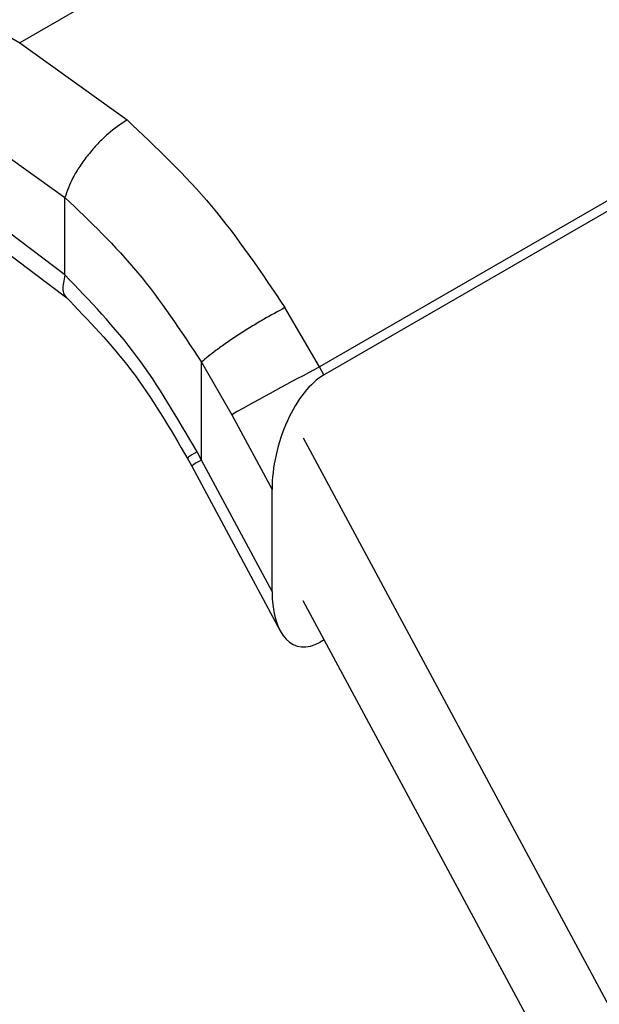
# Model space of a CAD drawing. Extents: x 0.4 to 10.6, y 0.4 to 8.1.
# Drawn here: x 2.5 to 2.5, y 5.1 to 5.2 of the extents above; entities that cross this region are included whole.
import ezdxf

# ---------------------------------------------------------------- set-up
doc = ezdxf.new("R2010")
doc.units = 0
doc.linetypes.add('SLD-SOLID', pattern=[0])
doc.layers.get('0').update_dxf_attribs({"linetype": 'CONTINUOUS'})

msp = doc.modelspace()

# ---------------------------------------------------------------- linework, layer by layer
at = {"color": 7, "linetype": 'SLD-SOLID'}
for p, q in [((2.422301166501382, 5.176455859462759), (2.468723319257533, 5.149886954935305)), ((2.489655461049098, 5.161970823179149), (2.468723319257533, 5.149886954935241)), ((2.501146446293447, 5.150121819298887), (2.479870213991622, 5.13783931183156)), ((2.468723319257533, 5.149886954935241), (2.472715744875664, 5.147020022269028)), ((2.480028453472527, 5.137545300546484), (2.501321948263172, 5.149837773436434)), ((2.466875455302931, 5.146667769004882), (2.470406710664864, 5.144134270178107)), ((2.470406870443401, 5.141262303160805), (2.466489424214306, 5.144209767453134)), ((2.470406870443606, 5.141262303160925), (2.470406710665205, 5.144134270178304)), ((2.46703378535553, 5.14300768950389), (2.470474520462835, 5.140409502422485)), ((2.479870213991328, 5.137839311832034), (2.478582223401774, 5.140045700148281)), ((2.475477061932065, 5.134380597898137), (2.475477256976832, 5.138021241776221)), ((2.475477256976832, 5.138021241776221), (2.476608564532025, 5.136066842090691)), ((2.480028453472527, 5.137545300546484), (2.47987021399139, 5.137839311832067)), ((2.476608564531611, 5.136066842091581), (2.478102169718609, 5.133291701666553)), ((2.479263672410853, 5.135209505429219), (2.499207356240121, 5.098153847274246)), ((2.475477061932065, 5.134380597898137), (2.475313830734475, 5.134687465768989)), ((2.474948982383965, 5.134459740969799), (2.475116122150478, 5.134149591884497)), ((2.478102169718571, 5.129503108850026), (2.475477061932065, 5.134380597898137)), ((2.475115183886496, 5.134151322145934), (2.478404732212143, 5.128039292929921)), ((2.478102169718571, 5.129503108850026), (2.478102169718609, 5.133291701666553)), ((2.497749384746267, 5.094801031267405), (2.479263672410855, 5.129147756922625)), ((2.480041520936691, 5.127702502911018), (2.479892694580176, 5.127616587284167))]:
    msp.add_line(p, q, dxfattribs=at)
msp.add_arc((2.524016618055404, 5.052715095260201), 0.09589075679520606, 117.4117772880543, 119.6299620360279, dxfattribs=at)
at = {"color": 8, "linetype": 'SLD-SOLID'}
msp.add_arc((2.476104025335991, 5.132990805650887), 0.00152466573398181, 114.281098974045, 130.4333264875214, dxfattribs=at)
at = {"color": 7, "linetype": 'SLD-SOLID'}
for centre, major_axis, ratio, start_param, end_param in [((2.479960574026371, 5.13447524032359), (0.0009141589661836315, 0.003219254836959174), 0.5026061538039911, 0.4777430072460063, 2.085073121772901), ((2.479960574026321, 5.130686647507109), (0.0009141589661836313, 0.003219254836957397), 0.5026061538041374, 2.085073121791013, 3.619335660842338)]:
    msp.add_ellipse(centre, major_axis=major_axis, ratio=ratio, start_param=start_param, end_param=end_param, dxfattribs=at)
for points, knots in [([(2.472715742659708, 5.147020013574495), (2.472475878500043, 5.146859348573753), (2.472107220438623, 5.146612415277032), (2.471618183967334, 5.146133762395118), (2.471262850608567, 5.145727076385435), (2.470951455158245, 5.14529863084114), (2.4706156898806, 5.144745349721977), (2.470488998317663, 5.144374892101865), (2.470406708374524, 5.144134268844975)], [0, 0, 0, 0, 0.2407604542049707, 0.3700356169830731, 0.5017949740949769, 0.6332919724325466, 0.7618122151341784, 1, 1, 1, 1]), ([(2.472715744875664, 5.147020022269028), (2.473792862151501, 5.146000813739857), (2.475940037079596, 5.143969076760578), (2.477703427224586, 5.14135062264357), (2.478582223401774, 5.140045700148281)], [0, 0, 0, 0, 0.5016439330319351, 1, 1, 1, 1]), ([(2.470406710665205, 5.144134270178304), (2.471337923471761, 5.143245281751986), (2.473202540257264, 5.141465213082221), (2.474718424282073, 5.139170131220296), (2.475477256977017, 5.138021241776316)], [0, 0, 0, 0, 0.49941243358697, 0.9999999999999999, 0.9999999999999999, 0.9999999999999999, 0.9999999999999999]), ([(2.475313830734475, 5.134687465768989), (2.474602539784881, 5.135915393912965), (2.473184507502002, 5.138363396028284), (2.471330766948673, 5.140298069853241), (2.470406870443606, 5.141262303160925)], [0, 0, 0, 0, 0.501604200540421, 1, 1, 1, 1]), ([(2.470423436576021, 5.140457539651084), (2.471276146553583, 5.139577789025656), (2.472988620686646, 5.137811009898827), (2.474309241569336, 5.135551100162419), (2.474972272021021, 5.134416490682184)], [0, 0, 0, 0, 0.4979403548928745, 1, 1, 1, 1]), ([(2.478582223094605, 5.140045699879999), (2.478320846074706, 5.139905628540879), (2.477918371009434, 5.139689943086291), (2.477315988445962, 5.139326536166105), (2.476850952562353, 5.139031783574623), (2.476412323938122, 5.138737302406571), (2.475901572457247, 5.138374921092622), (2.475644298566138, 5.138160475808075), (2.47547725697683, 5.13802124177622)], [0, 0, 0, 0, 0.2391796867049695, 0.3682950400742137, 0.5002411847936847, 0.6321518379762214, 0.7611652649880299, 1, 1, 1, 1])]:
    msp.add_open_spline(points, degree=3, knots=knots, dxfattribs=at)
at = {"color": 8, "linetype": 'SLD-SOLID'}
for points, knots in [([(2.470406870000573, 5.141262302902958), (2.470361673230113, 5.141062862961387), (2.470292143155252, 5.140756047365355), (2.470364363005897, 5.140515946365741), (2.47044061030836, 5.14045655450289), (2.470464933711473, 5.140437608098557)], [0, 0, 0, 0, 0.5584753932837035, 0.8591506761935654, 1, 1, 1, 1]), ([(2.475313830734057, 5.13468746576877), (2.47517410762503, 5.134605358212652), (2.474954847800835, 5.134476511320788), (2.474984776144025, 5.134480776495999), (2.47499563267972, 5.134482323692468)], [0, 0, 0, 0, 0.6372490242538609, 1, 1, 1, 1])]:
    msp.add_open_spline(points, degree=3, knots=knots, dxfattribs=at)

doc.saveas('drawing.dxf')
